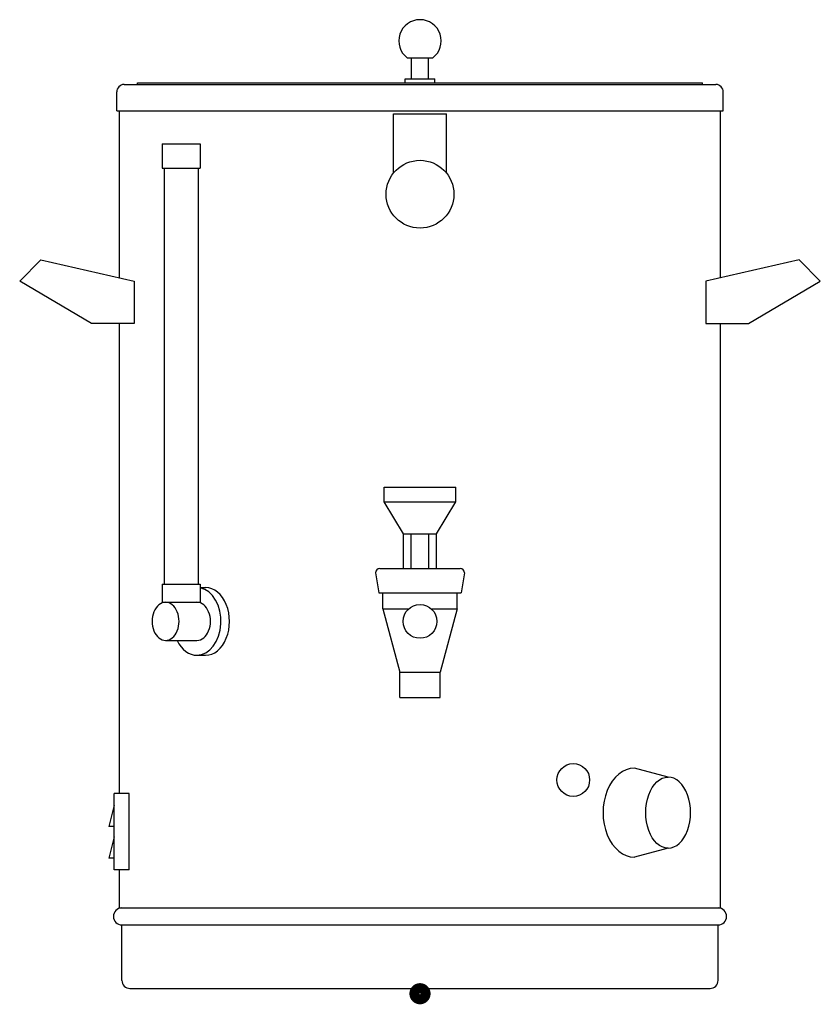
# Model space of a CAD drawing. Extents: x -189 to 189, y -8 to 457.
import ezdxf

# ---------------------------------------------------------------- set-up
doc = ezdxf.new("R2010")
doc.units = 0
doc.header["$MEASUREMENT"] = 0
for name, color, linetype in [('VHH-025', 7, 'CONTINUOUS'), ('VHH-035', 2, 'CONTINUOUS'), ('VHH-INS', 7, 'CONTINUOUS')]:
    doc.layers.add(name, color=color, linetype=linetype)

msp = doc.modelspace()

# ---------------------------------------------------------------- linework, layer by layer
at = {"layer": 'VHH-025'}
for p, q in [((-17, 229.767273), (17, 229.767273)), ((-7.75, 214.700873), (7.75, 214.700873)), ((-17.5, 179.3), (-5.291503, 179.3)), ((5.291503, 179.3), (17.5, 179.3)), ((-9.5, 149.3), (9.5, 149.3)), ((-140.8, 30), (140.8, 30))]:
    msp.add_line(p, q, dxfattribs=at)
for centre, major_axis, end_param in [((-105.345021, 173.3), (0, -16), 3.0018935773), ((-120.194263, 173.3), (0, -9), 3.1415926536)]:
    msp.add_ellipse(centre, major_axis=major_axis, ratio=0.707107, start_param=0, end_param=end_param, dxfattribs=at)
at = {"layer": 'VHH-025', "extrusion": (0, 0, -1)}
msp.add_ellipse((117.202949, 83), major_axis=(0, -16.792661), ratio=0.630406, start_param=0, end_param=3.1415926536, dxfattribs=at)
at = {"layer": 'VHH-035'}
for p, q in [((-6, 439.4), (6, 439.4)), ((-4, 429.4), (-4, 439.4)), ((4, 429.4), (4, 439.4)), ((-7, 429.4), (7, 429.4)), ((-7, 427.6), (-7, 429.4)), ((7, 427.6), (7, 429.4)), ((-143.25, 414.3), (-143.25, 423.3)), ((-139.75, 426.8), (139.75, 426.8)), ((-133.5, 427.6), (133.5, 427.6)), ((-133.5, 426.8), (-133.5, 427.6)), ((133.5, 426.8), (133.5, 427.6)), ((143.25, 414.3), (143.25, 423.3)), ((-143.25, 414.3), (143.25, 414.3)), ((-141.95, 335.557852), (-141.95, 414.3)), ((141.95, 335.557852), (141.95, 414.3)), ((-12.5, 384.987492), (-12.5, 413)), ((-12.5, 413), (12.5, 413)), ((12.5, 384.987492), (12.5, 413)), ((-121.769642, 398.8), (-103.769642, 398.8)), ((-121.769642, 398.8), (-121.769642, 387.3)), ((-103.769642, 398.8), (-103.769642, 387.3)), ((-121.769642, 387.3), (-103.769642, 387.3)), ((-120.769642, 387.3), (-120.769642, 190.8)), ((-104.769642, 387.3), (-104.769642, 190.8)), ((-141.95, 92), (-141.95, 314)), ((141.95, 38), (141.95, 314)), ((-17, 236.619907), (17, 236.619907)), ((-17, 229.767273), (-17, 236.619907)), ((17, 229.767273), (17, 236.619907)), ((-7.75, 214.700873), (-17, 229.767273)), ((7.75, 214.700873), (17, 229.767273)), ((-7.75, 198.3), (-7.75, 214.700873)), ((-4.25, 198.3), (-4.25, 214.700873)), ((4.25, 198.3), (4.25, 214.700873)), ((7.75, 198.3), (7.75, 214.700873)), ((-21, 196.3), (-19.5, 186.8)), ((-19, 198.3), (19, 198.3)), ((21, 196.3), (19.5, 186.8)), ((-121.769642, 190.8), (-103.769642, 190.8)), ((-121.769642, 190.8), (-121.769642, 182.3)), ((-103.769642, 190.8), (-103.769642, 182.3)), ((-103.769642, 189.3), (-101.293046, 189.3)), ((-19.5, 186.8), (19.5, 186.8)), ((-17.5, 179.3), (-17.5, 186.8)), ((17.5, 179.3), (17.5, 186.8)), ((-121.769642, 182.3), (-103.769642, 182.3)), ((-17.5, 179.3), (-9.5, 149.3)), ((17.5, 179.3), (9.5, 149.3)), ((-120.194263, 164.3), (-105.345021, 164.3)), ((-105.345021, 157.3), (-101.293046, 157.3)), ((-9.5, 137.3), (-9.5, 149.3)), ((9.5, 137.3), (9.5, 149.3)), ((-9.5, 137.3), (9.5, 137.3)), ((117.202949, 99.792661), (101.293046, 104)), ((-144.45, 56), (-144.45, 92)), ((-137.45, 92), (-144.45, 92)), ((-137.45, 56), (-137.45, 92)), ((-144.45, 86.5), (-146.95, 76.5)), ((-144.45, 76.5), (-146.95, 76.5)), ((-144.45, 71.5), (-146.95, 61.5)), ((117.202949, 66.207339), (101.293046, 62)), ((-144.45, 61.5), (-146.95, 61.5)), ((-137.45, 56), (-144.45, 56)), ((-141.95, 38), (-141.95, 56)), ((-141.95, 38), (141.95, 38)), ((-140.8, 3.8), (-140.8, 30)), ((140.8, 3.8), (140.8, 30)), ((-137, 0), (137, 0))]:
    msp.add_line(p, q, dxfattribs=at)
for points in [[(-135.095453, 314), (-155.095453, 314), (-189.095453, 334), (-179.095453, 344), (-135.095453, 334)], [(135.095453, 314), (155.095453, 314), (189.095453, 334), (179.095453, 344), (135.095453, 334)]]:
    msp.add_lwpolyline(points, close=True, dxfattribs=at)
for centre, radius in [((0, 375), 16), ((0, 173.3), 8), ((72.405433, 98.417429), 7.730108)]:
    msp.add_circle(centre, radius, dxfattribs=at)
for centre, radius, start, end in [((0, 447.4), 10, 306.869898, 233.130102), ((-139.75, 423.3), 3.5, 90, 180), ((139.75, 423.3), 3.5, 0, 90), ((-19, 196.3), 2, 90, 180), ((19, 196.3), 2, 0, 90), ((-140.8, 34), 4, 90, 270), ((140.8, 34), 4, 270, 90), ((-137, 3.8), 3.8, 180, 270), ((137, 3.8), 3.8, 270, 0)]:
    msp.add_arc(centre, radius, start, end, dxfattribs=at)
for centre, major_axis, ratio, start_param, end_param in [((-101.293046, 173.3), (0, -16), 0.707107, 0, 3.1415926536), ((-120.194263, 173.3), (0, -9), 0.707107, 3.1415926536, 6.2831853072), ((-105.345021, 173.3), (0, -9), 0.707107, 0, 3.1415926536), ((-105.345021, 173.3), (0, -16), 0.707107, 5.309795397, 6.2831853072), ((101.293046, 83), (0, -21), 0.707107, 3.1415926536, 6.2831853072), ((117.202949, 83), (0, -16.792661), 0.630406, 0, 3.1415926536)]:
    msp.add_ellipse(centre, major_axis=major_axis, ratio=ratio, start_param=start_param, end_param=end_param, dxfattribs=at)
at = {"layer": 'VHH-INS', "const_width": 4.75}
msp.add_lwpolyline([(-2.625, -2.5, 1), (2.625, -2.5, 1)], format="xyb", close=True, dxfattribs=at)

doc.saveas('drawing.dxf')
